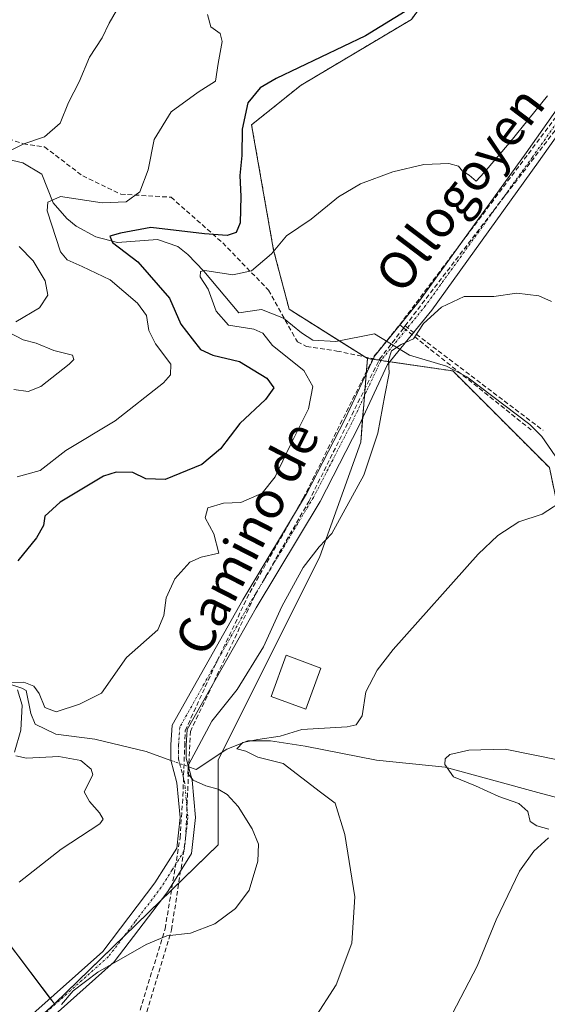
# Model space of a CAD drawing. Units: metres. Extents: x 569944 to 573386, y 4726472 to 4728821.
# Drawn here: x 570636 to 570750, y 4727199 to 4727413 of the extents above; entities that cross this region are included whole.
import ezdxf
from ezdxf.enums import TextEntityAlignment as Align

# ---------------------------------------------------------------- set-up
doc = ezdxf.new("R2010")
doc.units = ezdxf.units.M
doc.header["$MEASUREMENT"] = 0
for name, pattern in [('TRAZO_Y_PUNTO', [1, 0.5, -0.25, 0, -0.25]), ('TRAZOS', [0.75, 0.5, -0.25]), ('TRAZOSX2', [1.5, 1, -0.5])]:
    doc.linetypes.add(name, pattern=pattern)
for name, color, linetype, lineweight in [('Arbolado forestal', 92, 'TRAZOS', 0), ('Arbolado forestal CxS', 92, 'Continuous', 0), ('Camino', 19, 'Continuous', 0), ('Camino Cxs', 19, 'Continuous', 0), ('Camino eje', 39, 'TRAZO_Y_PUNTO', 13), ('Conducción de agua lineal', 5, 'TRAZOSX2', 0), ('Corriente natural lineal', 142, 'Continuous', 13), ('Corriente natural lineal oculto', 19, 'TRAZO_Y_PUNTO', 13), ('Cultivos herbáceos CxS', 92, 'Continuous', 0), ('Curva de nivel maestra', 36, 'Continuous', 30), ('Curva de nivel normal', 36, 'Continuous', 0), ('Edificación ligera', 1, 'Continuous', 0), ('Edificación ligera Cxs', 1, 'Continuous', 0), ('Matorral', 135, 'Continuous', 0), ('Matorral CxS', 135, 'Continuous', 0), ('Senda', 19, 'TRAZOSX2', 0), ('Texto cartográfico', 19, 'Continuous', 0)]:
    doc.layers.add(name, color=color, linetype=linetype, lineweight=lineweight)
doc.styles.add('Arial', font='txt', dxfattribs={"height": 0.2})

# ---------------------------------------------------------------- blocks, each defined once
blk = doc.blocks.new('*U150')
at = {"layer": 'Cultivos herbáceos CxS', "color": 92, "linetype": 'Continuous', "lineweight": 0}
blk.add_polyline3d([(570626.93, 4726937.42, 587.01), (570631.15, 4726981.04, 583.85), (570638.19, 4727004.25, 581.71), (570633.26, 4727022.54, 581.81), (570601.49, 4727036.81, 587.59), (570607.94, 4727064.75, 585.26), (570617.79, 4727114.7, 584.5), (570619.22, 4727173.31, 589.31), (570622.24, 4727180.31, 590.17), (570643.18, 4727199.25, 590.3), (570678.73, 4727233.82, 591.63), (570678.73, 4727252.22, 587.37), (570700.82, 4727296.39, 589.31), (570709.7, 4727321.29, 590.84), (570710.36, 4727329.41, 590.62), (570711.17, 4727339.42, 590.29), (570729.7, 4727336.72, 587.23), (570750.71, 4727315.72, 585.44)], dxfattribs=at)

msp = doc.modelspace()

# ---------------------------------------------------------------- linework, layer by layer
at = {"layer": 'Arbolado forestal', "color": 92, "linetype": 'TRAZOS', "lineweight": 0}
for points in [[(570672.04, 4727524.89, 618.66), (570694.14, 4727508.94, 613.92), (570702.73, 4727492.38, 610.97), (570725.56, 4727470.64, 607.33), (570729.64, 4727466.75, 606.55), (570739.36, 4727442.45, 602.78), (570734.02, 4727431.27, 602.08), (570720.72, 4727413.06, 599.16), (570696.75, 4727398.8, 598.46), (570686.01, 4727390.17, 598.86), (570690.78, 4727362.94, 595.06), (570694.16, 4727350.11, 593.33), (570705.04, 4727343.28, 590.62), (570710.63, 4727339.76, 590.33), (570711.17, 4727339.42, 590.29)], [(570711.17, 4727339.42, 590.29), (570712.37, 4727339.25, 590.2), (570714.1, 4727338.99, 590.05), (570716.03, 4727338.71, 589.88), (570729.7, 4727336.73, 587.23), (570750.71, 4727315.72, 585.44), (570757.05, 4727285.11, 582.36)]]:
    msp.add_polyline3d(points, dxfattribs=at)
at = {"layer": 'Arbolado forestal CxS', "color": 92, "linetype": 'Continuous', "lineweight": 0}
msp.add_polyline3d([(570750.71, 4727315.72, 585.44), (570729.7, 4727336.72, 587.23), (570711.17, 4727339.42, 590.29), (570694.16, 4727350.11, 593.33), (570690.78, 4727362.94, 595.06), (570686.01, 4727390.17, 598.86), (570696.75, 4727398.8, 598.46), (570720.72, 4727413.06, 599.16), (570734.02, 4727431.27, 602.08), (570739.36, 4727442.45, 602.78), (570729.64, 4727466.75, 606.55), (570702.73, 4727492.38, 610.97), (570694.14, 4727508.94, 613.92), (570672.05, 4727524.89, 618.66), (570680.39, 4727552.07, 617.74), (570695.1, 4727587.01, 620.02), (570723.34, 4727567.7, 616.15), (570750.71, 4727554.6, 614.81)], dxfattribs=at)
at = {"layer": 'Camino', "color": 19, "linetype": 'Continuous', "lineweight": 0}
for points in [[(570637.87, 4727196.52, 591.5), (570653.68, 4727210.66, 590.82), (570665.02, 4727225.55, 591.61), (570669.74, 4727233.07, 591.38), (570670.49, 4727239.76, 591.03), (570669.79, 4727247.24, 590.44), (570668.48, 4727252.17, 590.43), (570668.45, 4727255.51, 590.62), (570668.74, 4727259.81, 591), (570674.23, 4727269.56, 591.81), (570684.13, 4727287, 591.87), (570697.96, 4727310.03, 591.75), (570706.27, 4727326.18, 591.07), (570712.69, 4727339.92, 590.18), (570722.47, 4727351.94, 590.44), (570745.63, 4727384.12, 592.76), (570765, 4727411.5, 595.81)], [(570767.66, 4727409.46, 595), (570748.35, 4727382.17, 592.35), (570725.13, 4727349.9, 590.04), (570715.55, 4727338.13, 589.9), (570709.28, 4727324.7, 590.83), (570700.88, 4727308.4, 591.39), (570687.02, 4727285.31, 591.32), (570677.15, 4727267.92, 590.72), (570672.03, 4727258.83, 590.32), (570671.8, 4727255.41, 590.19), (570671.82, 4727252.62, 590.07), (570673.1, 4727247.83, 589.62), (570673.85, 4727239.73, 590.69), (570672.98, 4727231.94, 591.17), (570667.78, 4727223.64, 591.01), (570656.14, 4727208.37, 589.88), (570639.97, 4727193.91, 589.57)]]:
    msp.add_polyline3d(points, dxfattribs=at)
at = {"layer": 'Camino Cxs', "color": 19, "linetype": 'Continuous', "lineweight": 0}
for points in [[(570637.87, 4727196.52, 591.5), (570653.68, 4727210.66, 590.82), (570665.02, 4727225.55, 591.61), (570669.74, 4727233.07, 591.38), (570670.49, 4727239.76, 591.03), (570669.79, 4727247.24, 590.44), (570668.48, 4727252.17, 590.43), (570668.45, 4727255.51, 590.62), (570668.74, 4727259.81, 591), (570674.23, 4727269.56, 591.81), (570684.13, 4727287, 591.87), (570697.96, 4727310.03, 591.75), (570706.27, 4727326.18, 591.07), (570712.69, 4727339.92, 590.18), (570722.47, 4727351.94, 590.44), (570745.63, 4727384.12, 592.76), (570765, 4727411.5, 595.81)], [(570767.66, 4727409.46, 595), (570748.35, 4727382.17, 592.35), (570725.13, 4727349.9, 590.04), (570715.55, 4727338.13, 589.9), (570709.28, 4727324.7, 590.83), (570700.88, 4727308.4, 591.39), (570687.02, 4727285.31, 591.32), (570677.15, 4727267.92, 590.72), (570672.03, 4727258.83, 590.32), (570671.8, 4727255.41, 590.19), (570671.82, 4727252.62, 590.07), (570673.1, 4727247.83, 589.62), (570673.85, 4727239.73, 590.69), (570672.98, 4727231.94, 591.17), (570667.78, 4727223.64, 591.01), (570656.14, 4727208.37, 589.88), (570639.97, 4727193.91, 589.57)]]:
    msp.add_polyline3d(points, dxfattribs=at)
at = {"layer": 'Camino eje', "color": 39, "linetype": 'TRAZO_Y_PUNTO', "lineweight": 13}
for points in [[(570834.94, 4727450.77, 605.47), (570829.84, 4727447.41, 605.23), (570825.17, 4727443.87, 604.75), (570820.5, 4727440.33, 604.24), (570814.8, 4727436.54, 603.35), (570808.86, 4727432.6, 602.24), (570801.71, 4727430.29, 601.27), (570794.88, 4727428.09, 599.64), (570789.14, 4727427.04, 598.62), (570783.26, 4727425.96, 597.69), (570775.85, 4727422.03, 596.71), (570770.97, 4727416.11, 596.03), (570766.33, 4727410.48, 595.12), (570746.99, 4727383.15, 592.34), (570723.8, 4727350.92, 590.22), (570714.12, 4727339.03, 590.05)], [(570714.12, 4727339.03, 590.05), (570710.91, 4727332.16, 590.48), (570707.78, 4727325.44, 590.91), (570703.62, 4727317.37, 591.33), (570699.42, 4727309.22, 591.52), (570692.49, 4727297.67, 591.34), (570685.58, 4727286.16, 591.59), (570675.69, 4727268.74, 591.11), (570670.39, 4727259.32, 590.64), (570670.13, 4727255.46, 590.42), (570670.14, 4727254.07, 590.34), (570670.15, 4727252.4, 590.28), (570670.81, 4727249.93, 590.16), (570671.45, 4727247.54, 590.11), (570671.8, 4727243.8, 590.32), (570672.17, 4727239.75, 590.65), (570671.36, 4727232.51, 591.15), (570668.76, 4727228.36, 591.2), (570666.4, 4727224.6, 591.09), (570660.73, 4727217.15, 590.94), (570654.91, 4727209.52, 590.26), (570638.92, 4727195.22, 590.44)]]:
    msp.add_polyline3d(points, dxfattribs=at)
at = {"layer": 'Conducción de agua lineal', "color": 5, "linetype": 'TRAZOSX2', "lineweight": 0}
for points in [[(570592, 4726948.5, 593.26), (570600.71, 4727007.94, 590), (570603.38, 4727049.9, 586.82), (570609.6, 4727076.48, 584.88), (570610.48, 4727079.98, 584.5), (570625.78, 4727124.15, 584.64), (570634.56, 4727142.94, 585.17), (570649.39, 4727168.83, 585.27), (570661.37, 4727196.49, 587.83), (570667.22, 4727215.6, 590.18), (570670.47, 4727235.32, 591.22), (570671.08, 4727244.42, 590.43), (570671.47, 4727255.29, 590.26), (570671.59, 4727258.6, 590.37), (570678.53, 4727273.78, 591.22), (570685.6, 4727288.59, 591.7), (570697.23, 4727309.08, 591.64), (570712.59, 4727339.87, 590.19), (570718.17, 4727346.75, 590.13), (570752.44, 4727392.29, 593.16)], [(570593.37, 4726948.21, 593.4), (570602.35, 4727007.68, 589.73), (570604.47, 4727048.56, 586.63), (570610.69, 4727076.01, 584.79), (570610.9, 4727076.93, 584.75), (570611.64, 4727079.85, 584.29), (570627.2, 4727123.42, 584.43), (570635.87, 4727142.3, 584.96), (570650.4, 4727167.7, 584.98), (570662.81, 4727196.12, 587.68), (570668.61, 4727215.36, 590.13), (570671.66, 4727235.08, 590.99), (570672.7, 4727258.39, 590.17), (570686.8, 4727288.12, 591.48), (570698.41, 4727308.34, 591.48), (570713.81, 4727339.29, 590.08), (570719.03, 4727346.07, 590.07), (570719.36, 4727346.52, 590.07), (570753.14, 4727390.54, 593.07)], [(570718.17, 4727346.75, 590.13), (570719.03, 4727346.07, 590.07), (570747.17, 4727323.58, 584.75)], [(570719.36, 4727346.52, 590.07), (570749.31, 4727323.83, 585.69)]]:
    msp.add_polyline3d(points, dxfattribs=at)
at = {"layer": 'Corriente natural lineal', "color": 142, "linetype": 'Continuous', "lineweight": 13}
for points in [[(570631.69, 4727383.03, 609.75), (570636.31, 4727381.95, 607.99), (570640.47, 4727379.44, 606.24), (570642.91, 4727373.25, 604.1), (570645.89, 4727369.8, 602.61), (570647.88, 4727368.19, 601.48), (570652.14, 4727365.86, 601.09), (570656.91, 4727364.6, 599.96), (570665.58, 4727365.3, 597.44), (570669.99, 4727363.76, 596.14), (570672.13, 4727362.01, 596.12), (570675.65, 4727358.4, 594.72), (570683.22, 4727349.36, 593.26), (570688.15, 4727350.04, 593.01), (570692.94, 4727348.16, 593.18), (570696.81, 4727344.98, 591.76), (570699.34, 4727343.44, 590.9), (570704.3, 4727343.13, 590.67), (570712.73, 4727344.8, 590.49), (570720.28, 4727340.15, 589.18), (570728.36, 4727337.77, 587.32), (570732.72, 4727335.42, 586.91), (570746.46, 4727325.07, 584.7), (570749.02, 4727322.49, 585.5), (570751.92, 4727318.27, 585.43)], [(570549.07, 4727298.64, 623.51), (570564.08, 4727293.66, 615.4), (570569.49, 4727293.71, 613.54), (570578.28, 4727290.11, 610.48), (570582.85, 4727289.26, 608.35), (570592.46, 4727288.63, 605.64), (570597.09, 4727286.56, 605.15), (570598.85, 4727285.02, 604.7), (570604, 4727278.85, 602.73), (570606.88, 4727274.39, 600.44), (570610.07, 4727271.26, 600.31), (570631.46, 4727269.35, 595.61), (570636.12, 4727267.86, 594.62), (570637.05, 4727267.32, 594.71), (570638.03, 4727262.36, 594.66), (570639.01, 4727260.02, 594.17), (570643.52, 4727257.85, 593.08), (570651.93, 4727256.77, 592.19), (570663.11, 4727254.1, 590.98), (570668.48, 4727252.15, 590.43)], [(570672.32, 4727250.76, 589.84), (570673.97, 4727250.16, 589.29), (570680.61, 4727254.61, 586.04), (570685.21, 4727256.4, 585.25), (570690.14, 4727256.38, 584.79), (570697.64, 4727255.22, 583.93), (570713.11, 4727252.16, 582.48), (570728.04, 4727250.67, 580.04), (570748.99, 4727244.95, 576.95), (570767.45, 4727240.14, 576.35)]]:
    msp.add_polyline3d(points, dxfattribs=at)
at = {"layer": 'Corriente natural lineal oculto', "color": 19, "linetype": 'TRAZO_Y_PUNTO', "lineweight": 13}
msp.add_polyline3d([(570668.48, 4727252.15, 590.43), (570672.32, 4727250.76, 589.84)], dxfattribs=at)
at = {"layer": 'Cultivos herbáceos CxS', "color": 92, "linetype": 'Continuous', "lineweight": 0}
for points in [[(570643.18, 4727199.25, 590.3), (570658.26, 4727213.91, 590.69), (570666.39, 4727221.82, 590.91), (570678.73, 4727233.82, 591.63), (570678.73, 4727252.22, 587.37), (570679.58, 4727253.92, 586.54), (570700.82, 4727296.39, 589.31), (570709.7, 4727321.29, 590.84), (570710.12, 4727326.51, 590.73), (570710.36, 4727329.41, 590.62), (570710.51, 4727331.31, 590.55), (570710.9, 4727336.1, 590.37), (570711.17, 4727339.42, 590.29)], [(570711.17, 4727339.42, 590.29), (570712.37, 4727339.25, 590.2), (570714.1, 4727338.99, 590.05), (570716.03, 4727338.71, 589.88), (570729.7, 4727336.73, 587.23), (570750.71, 4727315.72, 585.44), (570757.05, 4727285.11, 582.36)], [(570732.03, 4726708.74, 581.62), (570726.03, 4726715.87, 582.67), (570702.61, 4726743.69, 586.93), (570702.5, 4726743.86, 586.96), (570699.91, 4726747.81, 587.4), (570689.02, 4726764.46, 589.17), (570667.1, 4726791.48, 592.51), (570652.8, 4726819.23, 594.17), (570645.58, 4726859.98, 588.9), (570633.28, 4726880.32, 589.18), (570609.98, 4726916.42, 591.76), (570626.93, 4726937.42, 587.01), (570631.15, 4726981.04, 583.85), (570638.19, 4727004.25, 581.71), (570633.26, 4727022.54, 581.81), (570601.49, 4727036.81, 587.59), (570607.94, 4727064.75, 585.26), (570617.79, 4727114.7, 584.5), (570619.22, 4727173.31, 589.31), (570622.24, 4727180.32, 590.17), (570626.42, 4727184.09, 590.55), (570637.93, 4727194.5, 590.44), (570643.18, 4727199.25, 590.3)]]:
    msp.add_polyline3d(points, dxfattribs=at)
at = {"layer": 'Curva de nivel maestra', "color": 36, "linetype": 'Continuous', "lineweight": 30}
msp.add_polyline3d([(570726.67, 4727419.35, 600), (570710.76, 4727409.49, 600), (570691.34, 4727400.2, 600), (570687.89, 4727398.18, 600), (570685.17, 4727394.93, 600), (570683.94, 4727389.2, 600), (570683.92, 4727383.51, 600), (570683.46, 4727379.18, 600), (570683.7, 4727374.62, 600), (570683.49, 4727368.87, 600), (570682.68, 4727366.77, 600), (570680.72, 4727366.13, 600), (570675.78, 4727366.52, 600), (570664.11, 4727367.89, 600), (570657.5, 4727366.63, 600), (570655.21, 4727366, 600), (570655.79, 4727364.62, 600), (570661.3, 4727360.42, 600), (570668.17, 4727352.5, 600), (570670.61, 4727346.89, 600), (570673.12, 4727343.73, 600), (570674.92, 4727341.35, 600), (570677.61, 4727340.17, 600), (570683.37, 4727338.8, 600), (570689.28, 4727335.18, 600), (570690.82, 4727333.08, 600), (570689.03, 4727330.54, 600), (570683.45, 4727325.3, 600), (570679.28, 4727319.81, 600), (570675.18, 4727316.43, 600), (570667.2, 4727313.14, 600), (570663.04, 4727313.27, 600), (570660.22, 4727314.67, 600), (570656.57, 4727314.73, 600), (570653.87, 4727313.87, 600), (570644.41, 4727308.2, 600), (570641.1, 4727305.18, 600), (570640.83, 4727303.18, 600), (570639.26, 4727300.51, 600), (570635.24, 4727295.51, 600)], dxfattribs=at)
at = {"layer": 'Curva de nivel normal', "color": 36, "linetype": 'Continuous', "lineweight": 0}
for points in [[(570631.18, 4727383.39, 610), (570636.5, 4727386.02, 610), (570640.99, 4727387.56, 610), (570644.44, 4727390.53, 610), (570646.26, 4727395.02, 610), (570648.52, 4727399.51, 610), (570650.77, 4727404.85, 610), (570653.55, 4727409.03, 610), (570655.08, 4727412.24, 610), (570656.67, 4727415.03, 610)], [(570635.12, 4727313.73, 605), (570640.08, 4727315.1, 605), (570645.69, 4727319.42, 605), (570656.36, 4727325.91, 605), (570666.86, 4727334.17, 605), (570668.42, 4727335.86, 605), (570668.48, 4727338.23, 605), (570665.12, 4727342.59, 605), (570663.69, 4727345.51, 605), (570663.18, 4727348.74, 605), (570661.25, 4727351.41, 605), (570655.32, 4727356.49, 605), (570649.2, 4727359.42, 605), (570645.93, 4727360.88, 605), (570644.5, 4727362.58, 605), (570641.61, 4727371.48, 605), (570641.73, 4727373.41, 605), (570644.52, 4727374.63, 605), (570653.57, 4727373.2, 605), (570658.74, 4727373.42, 605), (570661.71, 4727375.65, 605), (570663.51, 4727380.38, 605), (570664.83, 4727386.98, 605), (570668.52, 4727392.96, 605), (570674.43, 4727397.29, 605), (570678.2, 4727399.62, 605), (570678.75, 4727403.51, 605), (570679.61, 4727408.3, 605), (570679.21, 4727409.99, 605), (570677.18, 4727411.46, 605), (570676.41, 4727414.14, 605)], [(570750.31, 4727396.49, 595), (570742.02, 4727386.24, 595), (570736.49, 4727379.85, 595), (570734.76, 4727377.91, 595), (570733.28, 4727379.23, 595), (570731.8, 4727380.08, 595), (570730.92, 4727381.2, 595), (570728.84, 4727381.79, 595), (570723.44, 4727381.56, 595), (570716.67, 4727379.97, 595), (570709.65, 4727377.35, 595), (570704.89, 4727374.51, 595), (570698.98, 4727369.69, 595), (570693.57, 4727366.05, 595), (570690.34, 4727362.15, 595), (570685.97, 4727358.43, 595), (570681.93, 4727357.62, 595), (570675.86, 4727358.51, 595), (570674.89, 4727358.32, 595), (570674.82, 4727357.18, 595), (570676.54, 4727354.51, 595), (570678.3, 4727349.7, 595), (570680.99, 4727346.7, 595), (570686.5, 4727345.83, 595), (570688.47, 4727344.95, 595), (570690.51, 4727342.26, 595), (570697.32, 4727336.8, 595), (570699.3, 4727333.34, 595), (570698.38, 4727328.48, 595), (570694.47, 4727320.66, 595), (570691.12, 4727313.7, 595), (570688.3, 4727310.18, 595), (570683.68, 4727308.13, 595), (570679.88, 4727307.98, 595), (570676.52, 4727307.03, 595), (570675.92, 4727304.85, 595), (570677.78, 4727301.35, 595), (570678.9, 4727297.15, 595), (570675.07, 4727296.28, 595), (570672.57, 4727295.18, 595), (570669.3, 4727291.55, 595), (570667.46, 4727287.48, 595), (570666.95, 4727283.58, 595), (570665.66, 4727280.51, 595), (570658.86, 4727274.51, 595), (570653.4, 4727266.76, 595), (570648.64, 4727264.32, 595), (570643.57, 4727262.66, 595), (570641.06, 4727263.61, 595), (570639.85, 4727266.68, 595), (570638.72, 4727268.24, 595), (570636.53, 4727269.17, 595), (570633.86, 4727268.98, 595)], [(570634.78, 4727347.41, 610), (570639.93, 4727350.44, 610), (570641.78, 4727353.19, 610), (570641.19, 4727356.28, 610), (570638.59, 4727360.61, 610), (570635.54, 4727363.78, 610)], [(570751.17, 4727351.78, 590), (570748.42, 4727353.04, 590), (570743.65, 4727353.6, 590), (570738.59, 4727352.87, 590), (570732.16, 4727352.9, 590), (570727.23, 4727350.58, 590), (570723.32, 4727347.01, 590), (570721.15, 4727343.72, 590), (570718.46, 4727342.45, 590), (570716.41, 4727341.08, 590), (570715.75, 4727339.07, 590), (570715.91, 4727336.27, 590), (570714.93, 4727331.46, 590), (570713.45, 4727323.2, 590), (570710.37, 4727314.1, 590), (570703.43, 4727301.4, 590), (570700.7, 4727298.56, 590), (570697.23, 4727294.03, 590), (570692.57, 4727285.58, 590), (570688.57, 4727276.8, 590), (570682.9, 4727267.51, 590), (570677.36, 4727260.65, 590), (570672.31, 4727251.18, 590), (570672.13, 4727249.3, 590), (570673.28, 4727247.87, 590), (570676.06, 4727246.6, 590), (570678.72, 4727245.9, 590), (570680.7, 4727244.71, 590), (570683.12, 4727242.1, 590), (570686.11, 4727237.31, 590), (570687.48, 4727233.94, 590), (570687.38, 4727230.29, 590), (570685.5, 4727223.99, 590), (570682.54, 4727219.98, 590), (570678.01, 4727216.62, 590), (570672.76, 4727214.59, 590), (570667.61, 4727214.01, 590), (570663.07, 4727212.18, 590), (570652.61, 4727206.12, 590), (570647.23, 4727202.12, 590), (570644.74, 4727199.1, 590)], [(570634.38, 4727332.68, 610), (570637.47, 4727332.27, 610), (570640.2, 4727333.38, 610), (570646.38, 4727338.2, 610), (570647.42, 4727339.23, 610), (570647.08, 4727340.15, 610), (570643.07, 4727341.13, 610), (570639.23, 4727342.72, 610), (570636.41, 4727343.48, 610), (570633.18, 4727345.18, 610)], [(570754.24, 4727308.95, 585), (570749.11, 4727305.59, 585), (570744.04, 4727303.97, 585), (570739.46, 4727300.99, 585), (570735.25, 4727296.91, 585), (570716.78, 4727276.23, 585), (570713.25, 4727271.74, 585), (570710.82, 4727267.03, 585), (570710.03, 4727261.82, 585), (570708.7, 4727259.87, 585), (570706.78, 4727259.41, 585), (570696.9, 4727258.88, 585), (570692.23, 4727257.42, 585), (570687.39, 4727256.7, 585), (570684.12, 4727256.06, 585), (570682.79, 4727254.66, 585), (570684.73, 4727254.12, 585), (570687.36, 4727252.83, 585), (570692.87, 4727251.49, 585), (570700.96, 4727245.24, 585), (570704.17, 4727242.86, 585), (570706.25, 4727236.05, 585), (570708.41, 4727222.53, 585), (570707.78, 4727212.42, 585), (570704.35, 4727203.39, 585), (570699.55, 4727195.87, 585)], [(570635.16, 4727267.48, 595), (570636.18, 4727264.12, 595), (570635.89, 4727258.7, 595), (570634.53, 4727253.95, 595)], [(570752.9, 4727252.23, 580), (570741.07, 4727254.57, 580), (570733.16, 4727254.36, 580), (570729.08, 4727253.43, 580), (570728.04, 4727252.51, 580), (570727.96, 4727251.22, 580), (570729.87, 4727248.56, 580), (570734.67, 4727246.62, 580), (570739.71, 4727244.32, 580), (570744.07, 4727242.79, 580), (570746.02, 4727241.04, 580), (570746.53, 4727238.91, 580), (570747.95, 4727237.9, 580), (570750.58, 4727237.19, 580)], [(570634.77, 4727253.14, 595), (570637.15, 4727252.63, 595), (570644.12, 4727252.96, 595), (570648.91, 4727252.11, 595), (570651.18, 4727250.24, 595), (570651.53, 4727249.01, 595), (570649.64, 4727245.31, 595), (570650.83, 4727243.25, 595), (570652.95, 4727240.79, 595), (570653.79, 4727239.4, 595), (570653.02, 4727238.4, 595), (570644.67, 4727232.9, 595), (570635.52, 4727225.73, 595)], [(570750.49, 4727235.3, 580), (570747.29, 4727232.43, 580), (570744.2, 4727228.06, 580), (570739.14, 4727217.49, 580), (570734.98, 4727207.48, 580), (570729.64, 4727197.2, 580)]]:
    msp.add_polyline3d(points, dxfattribs=at)
at = {"layer": 'Edificación ligera', "color": 1, "linetype": 'Continuous', "lineweight": 0}
msp.add_polyline3d([(570701.07, 4727272.21, 587.21), (570697.8, 4727263.26, 588.58), (570690.26, 4727266.03, 588.76), (570693.53, 4727274.97, 592.67), (570701.07, 4727272.21, 587.21)], dxfattribs=at)
at = {"layer": 'Edificación ligera Cxs', "color": 1, "linetype": 'Continuous', "lineweight": 0}
msp.add_polyline3d([(570701.07, 4727272.21, 587.21), (570697.8, 4727263.26, 588.58), (570690.26, 4727266.03, 588.76), (570693.53, 4727274.97, 592.67), (570701.07, 4727272.21, 587.21)], close=True, dxfattribs=at)
at = {"layer": 'Matorral', "color": 135, "linetype": 'Continuous', "lineweight": 0}
for points in [[(570672.04, 4727524.89, 618.66), (570694.14, 4727508.94, 613.92), (570702.73, 4727492.38, 610.97), (570725.56, 4727470.64, 607.33), (570729.64, 4727466.75, 606.55), (570739.36, 4727442.45, 602.78), (570734.02, 4727431.27, 602.08), (570720.72, 4727413.06, 599.16), (570696.75, 4727398.8, 598.46), (570686.01, 4727390.17, 598.86), (570690.78, 4727362.94, 595.06), (570694.16, 4727350.11, 593.33), (570705.04, 4727343.28, 590.62), (570710.63, 4727339.76, 590.33), (570711.17, 4727339.42, 590.29)], [(570643.18, 4727199.25, 590.3), (570658.26, 4727213.91, 590.69), (570666.39, 4727221.82, 590.91), (570678.73, 4727233.82, 591.63), (570678.73, 4727252.22, 587.37), (570679.58, 4727253.92, 586.54), (570700.82, 4727296.39, 589.31), (570709.7, 4727321.29, 590.84), (570710.12, 4727326.51, 590.73), (570710.36, 4727329.41, 590.62), (570710.51, 4727331.31, 590.55), (570710.9, 4727336.1, 590.37), (570711.17, 4727339.42, 590.29)], [(570570.74, 4727232.81, 605.53), (570582.4, 4727246.31, 605.22), (570583.75, 4727245.87, 605.11), (570615.87, 4727235.5, 597.9), (570627.52, 4727219.97, 595.17), (570642.27, 4727200.46, 591.18), (570643.18, 4727199.25, 590.3)], [(570732.03, 4726708.74, 581.62), (570726.03, 4726715.87, 582.67), (570702.61, 4726743.69, 586.93), (570702.5, 4726743.86, 586.96), (570699.91, 4726747.81, 587.4), (570689.02, 4726764.46, 589.17), (570667.1, 4726791.48, 592.51), (570652.8, 4726819.23, 594.17), (570645.58, 4726859.98, 588.9), (570633.28, 4726880.32, 589.18), (570609.98, 4726916.42, 591.76), (570626.93, 4726937.42, 587.01), (570631.15, 4726981.04, 583.85), (570638.19, 4727004.25, 581.71), (570633.26, 4727022.54, 581.81), (570601.49, 4727036.81, 587.59), (570607.94, 4727064.75, 585.26), (570617.79, 4727114.7, 584.5), (570619.22, 4727173.31, 589.31), (570622.24, 4727180.32, 590.17), (570626.42, 4727184.09, 590.55), (570637.93, 4727194.5, 590.44), (570643.18, 4727199.25, 590.3)]]:
    msp.add_polyline3d(points, dxfattribs=at)
at = {"layer": 'Matorral CxS', "color": 135, "linetype": 'Continuous', "lineweight": 0}
for points in [[(570720.72, 4727413.06, 599.16), (570696.75, 4727398.8, 598.46), (570686.01, 4727390.17, 598.86), (570690.78, 4727362.94, 595.06), (570694.16, 4727350.11, 593.33), (570711.17, 4727339.42, 590.29), (570711.17, 4727339.42, 590.29), (570710.36, 4727329.41, 590.62), (570709.7, 4727321.29, 590.84), (570700.82, 4727296.39, 589.31), (570678.73, 4727252.22, 587.37), (570678.73, 4727233.82, 591.63), (570643.18, 4727199.25, 590.3), (570627.52, 4727219.96, 595.17)], [(570598.97, 4727196.62, 597.46), (570579.47, 4727215.8, 602.51), (570570.74, 4727232.81, 605.53), (570582.4, 4727246.31, 605.22), (570583.75, 4727245.87, 605.11), (570615.87, 4727235.5, 597.9), (570627.52, 4727219.96, 595.17), (570643.18, 4727199.25, 590.3), (570643.18, 4727199.25, 590.3), (570622.24, 4727180.31, 590.17)]]:
    msp.add_polyline3d(points, dxfattribs=at)
at = {"layer": 'Senda', "color": 19, "linetype": 'TRAZOSX2', "lineweight": 0}
msp.add_polyline3d([(570601.69, 4727415.79, 619.2), (570601.69, 4727407.53, 618.54), (570603.35, 4727402.9, 617.85), (570606.32, 4727399.59, 616.9), (570619.88, 4727394.63, 614.18), (570626.17, 4727389.67, 612.61), (570636.42, 4727386.03, 609.48), (570641.05, 4727385.37, 608.44), (570649.32, 4727379.08, 607.2), (570657.59, 4727375.11, 605.21), (570668.5, 4727374.45, 603.72), (570679.74, 4727364.53, 598.51), (570689.67, 4727354.28, 593.2), (570695.95, 4727343.03, 591.62), (570697.93, 4727342.04, 591.77), (570704.55, 4727341.05, 590.87), (570714.12, 4727339.03, 590.05)], dxfattribs=at)

# ---------------------------------------------------------------- block references
at = {"layer": 'Cultivos herbáceos CxS', "color": 92, "linetype": 'Continuous', "lineweight": 0}
msp.add_blockref('*U150', (0, 0), dxfattribs=at)

# ---------------------------------------------------------------- texts
at = {"layer": 'Texto cartográfico', "color": 19, "linetype": 'Continuous', "lineweight": 0, "style": 'Arial'}
for s, rotation, p in [('Ollogoyen', 52.8356, (570731.25, 4727376.19)), ('Camino de', 62.8584, (570684.98, 4727300.38))]:
    msp.add_text(s, height=8, rotation=rotation, dxfattribs=at).set_placement(p, align=Align.MIDDLE_CENTER)

doc.saveas('drawing.dxf')
